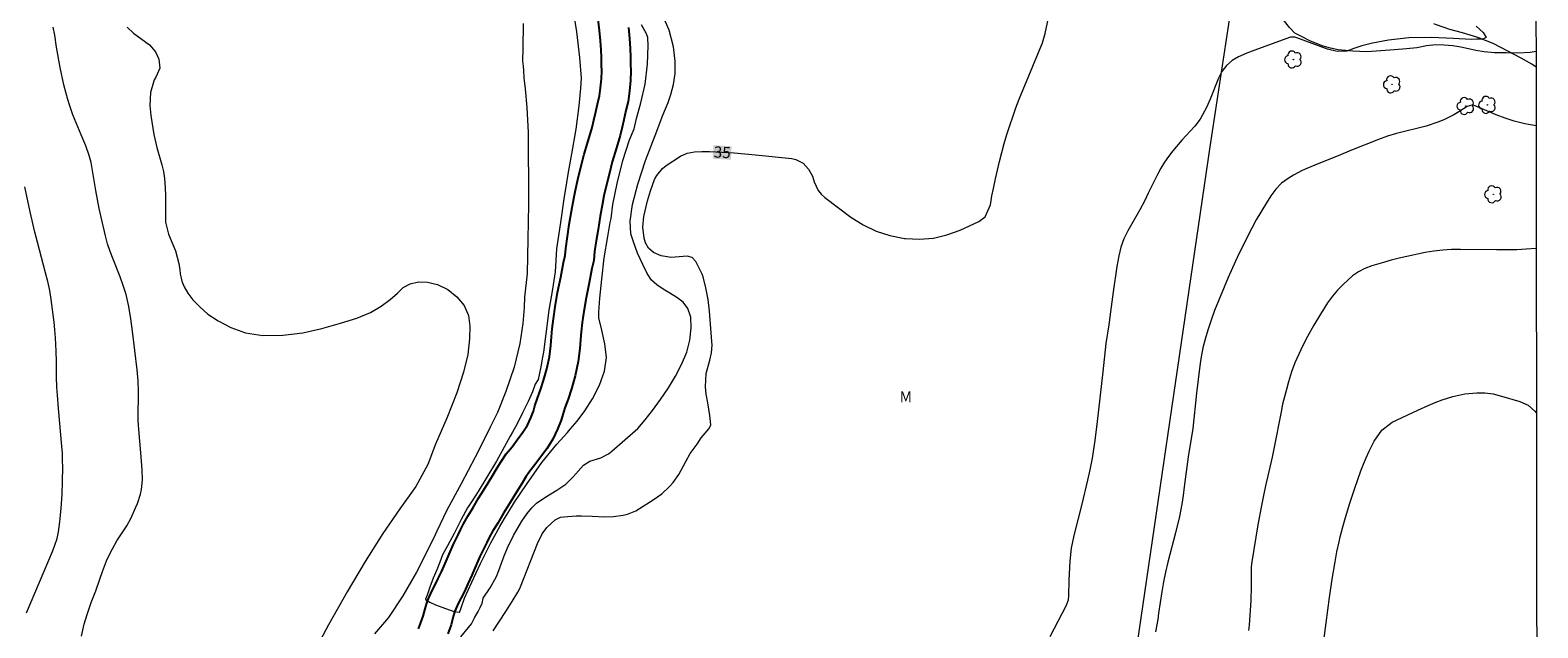
# Model space of a CAD drawing. Units: metres. Extents: x 287444 to 287960, y 1676565 to 1677130.
# Drawn here: x 287740 to 287943, y 1676709 to 1676790 of the extents above; entities that cross this region are included whole.
import ezdxf
from ezdxf.enums import TextEntityAlignment as Align

# ---------------------------------------------------------------- set-up
doc = ezdxf.new("R2010")
doc.units = ezdxf.units.M
doc.header["$MEASUREMENT"] = 0
doc.linetypes.add('Intermitente', pattern=[48, 15, -2, 2, -2, 2, -2, 2, -2, 2, -2, 15])
for name, color, linetype, lineweight in [('Articulacao', 7, 'Continuous', 18), ('Cerca', 8, 'Cerca', 20), ('Rio_Intermitente', 5, 'Intermitente', 9), ('Rio_Perene', 5, 'Continuous', 25), ('Topon_Curvas_Mestras_Masc', 255, 'Continuous', 9)]:
    doc.layers.add(name, color=color, linetype=linetype, lineweight=lineweight)
for name, color, linetype, lineweight, true_color in [('Arvores_Isoladas', 7, 'Continuous', 18, 0x00ff33), ('Curvas_Intermediarias', 7, 'Continuous', 9, 0x783c14), ('Curvas_Mestras', 7, 'Continuous', 20, 0x783c14), ('Topon_Curvas_Mestras', 7, 'Continuous', 9, 0x783c14), ('Topon_Vegetacao', 7, 'Continuous', 9, 0x00ff33), ('Vegetacao', 7, 'Orla8', 9, 0x00ff33)]:
    doc.layers.add(name, color=color, linetype=linetype, lineweight=lineweight, true_color=true_color)
doc.styles.add('Arial', font='arial.ttf', dxfattribs={"height": 1.5})
doc.styles.get("Standard").update_dxf_attribs({"font": 'arial.ttf'})
doc.linetypes.add('Cerca', pattern='A,10,0,["X",Standard,S=1,R=0,X=0,Y=-0.5],0.1', length=10.1)
doc.linetypes.add('Orla8', pattern='A,6,-0.5,["V",Standard,S=1,R=0,X=-0.5,Y=-1],-0.5,6,-0.5,["V",Standard,S=1,R=0,X=-0.5,Y=-1],-0.5', length=14)

# ---------------------------------------------------------------- blocks, each defined once
blk = doc.blocks.new('Arvore')
at = {"layer": 'Arvores_Isoladas'}
blk.add_lwpolyline([(-0.72, 0.49, 0.872324), (-0.72, -0.55, 0.862983), (0.28, -0.83, 0.900105), (0.89, 0.03, 0.863155), (0.26, 0.86, 0.882486)], format="xyb", close=True, dxfattribs=at)
blk.add_circle((0, 0), 0.0286, dxfattribs=at)

msp = doc.modelspace()

# ---------------------------------------------------------------- linework, layer by layer
at = {"layer": 'Articulacao', "flags": 128}
msp.add_lwpolyline([(287459.99, 1677124.78), (287942.29, 1677125.32), (287942.9, 1676571.06), (287460.62, 1676570.52), (287459.99, 1677124.78)], close=True, dxfattribs=at)
at = {"layer": 'Cerca', "flags": 128}
msp.add_lwpolyline([(287887.7, 1676863.42), (287897.8, 1676833.19), (287904.16, 1676809.14), (287898.84, 1676774.06), (287887.26, 1676694.93), (287886.14, 1676679.36), (287942.79, 1676675.27)], dxfattribs=at)
at = {"layer": 'Curvas_Intermediarias', "flags": 128}
for points, elevation in [([(287813.27, 1676792.6), (287813.78, 1676789.52), (287814.19, 1676786.09), (287814.41, 1676783.28), (287814.29, 1676781.93), (287814.09, 1676779.57), (287813.7, 1676776.45), (287813.1, 1676773.14), (287812.67, 1676770.65), (287812.45, 1676769.27), (287812.08, 1676767.07), (287811.6, 1676763.9), (287811.1, 1676760.38), (287810.92, 1676757.27), (287810.53, 1676754.97), (287810.07, 1676752.12), (287809.65, 1676748.95), (287809.34, 1676746.48), (287809.21, 1676745.8), (287808.99, 1676744.52), (287808.63, 1676742.8), (287808.22, 1676742.19), (287807.84, 1676741.17), (287807.3, 1676739.88), (287806.53, 1676738.35), (287805.78, 1676736.87), (287805.18, 1676735.75), (287804.85, 1676735.21), (287804.07, 1676733.75), (287803.01, 1676731.85), (287801.74, 1676729.72), (287800.58, 1676727.77), (287799.77, 1676726.51), (287799.15, 1676725.6), (287798.28, 1676724.02), (287797.35, 1676722.13), (287796.46, 1676720.48), (287795.79, 1676719.29), (287795.4, 1676718.28), (287795.03, 1676717.25), (287794.54, 1676716.16), (287794.05, 1676714.93), (287793.72, 1676713.84), (287793.51, 1676713.31), (287793.5, 1676713.26), (287794.08, 1676712.91), (287794.85, 1676712.54), (287795.8, 1676712.19), (287796.66, 1676711.89), (287797.33, 1676711.67), (287798.03, 1676711.55), (287798.06, 1676711.54), (287798.23, 1676712.03), (287798.73, 1676713.44), (287799.72, 1676715.61), (287800.87, 1676718.12), (287802.26, 1676720.89), (287803.47, 1676723.07), (287804.11, 1676724.17), (287804.4, 1676724.66), (287805.46, 1676726.36), (287807.05, 1676728.74), (287809.12, 1676731.68), (287811.14, 1676734.14), (287812.55, 1676735.69), (287812.94, 1676736.15), (287813.85, 1676737.24), (287814.91, 1676738.6), (287815.91, 1676740.24), (287816.87, 1676742.07), (287817.54, 1676743.93), (287817.8, 1676745.76), (287817.58, 1676747.6), (287817.17, 1676749.43), (287816.78, 1676751.12), (287816.79, 1676751.86), (287816.89, 1676753.74), (287817.16, 1676756.29), (287817.49, 1676759.17), (287817.99, 1676762.04), (287818.31, 1676763.93), (287818.41, 1676764.44), (287818.66, 1676766.33), (287819.25, 1676769.14), (287820, 1676772.22), (287820.88, 1676775), (287821.51, 1676776.5), (287821.84, 1676777.88), (287822.42, 1676779.99), (287823.01, 1676782.48), (287823.33, 1676785.19), (287823.4, 1676787.66), (287823.36, 1676788.77), (287823.17, 1676789.24), (287822.52, 1676790.48)], 33), ([(287798.23, 1676708.26), (287799.28, 1676709.53), (287799.65, 1676709.99), (287800.09, 1676710.83), (287800.55, 1676711.66), (287800.85, 1676712.22), (287801.08, 1676712.79), (287801.23, 1676713.42), (287801.23, 1676713.46), (287802.16, 1676714.84), (287803.01, 1676716.38), (287803.34, 1676717.18), (287804.06, 1676719.14), (287804.65, 1676720.52), (287804.98, 1676721.19), (287805.33, 1676721.86), (287806.12, 1676723.26), (287806.44, 1676723.8), (287807.16, 1676724.82), (287807.78, 1676725.58), (287808.42, 1676726.21), (287809.51, 1676726.99), (287811.14, 1676727.95), (287812.32, 1676728.76), (287813.34, 1676729.76), (287814.7, 1676731.3), (287815.54, 1676731.84), (287817.05, 1676732.29), (287818.05, 1676732.83), (287818.51, 1676733.18), (287822.02, 1676736.26), (287822.99, 1676737.42), (287823.98, 1676738.68), (287825.04, 1676740.14), (287826.11, 1676741.69), (287827.09, 1676743.29), (287827.88, 1676744.83), (287828.57, 1676746.48), (287828.99, 1676748.1), (287829.18, 1676749.75), (287829.13, 1676751.19), (287828.74, 1676752.36), (287828.1, 1676753.23), (287827.26, 1676753.83), (287826.31, 1676754.42), (287825.39, 1676754.96), (287824.58, 1676755.52), (287823.84, 1676756.18), (287823.26, 1676757.06), (287822.68, 1676758.27), (287821.96, 1676759.78), (287821.44, 1676761.31), (287821.06, 1676762.4), (287820.98, 1676764.07), (287821.3, 1676766.32), (287822, 1676769.08), (287823.02, 1676772.25), (287824.35, 1676775.61), (287825.37, 1676778.33), (287826.1, 1676780.02), (287826.43, 1676781.09), (287826.79, 1676782.44), (287827.02, 1676783.9), (287827.02, 1676785.56), (287826.82, 1676787.51), (287826.24, 1676789.73), (287825.12, 1676792.3)], 34), ([(287747.27, 1676708.36), (287747.65, 1676709.96), (287748.04, 1676711.28), (287748.58, 1676712.86), (287749.19, 1676714.42), (287749.76, 1676715.99), (287750.1, 1676717.03), (287750.62, 1676718.45), (287750.94, 1676719.14), (287751.43, 1676720.08), (287752.04, 1676721.13), (287753.38, 1676723.18), (287753.94, 1676724.26), (287754.55, 1676725.57), (287754.81, 1676726.17), (287755.19, 1676727.42), (287755.33, 1676728.06), (287755.46, 1676729.36), (287755.44, 1676730.67), (287755.26, 1676732.97), (287754.97, 1676736.1), (287754.89, 1676737.3), (287754.9, 1676738.5), (287754.94, 1676740.31), (287754.94, 1676741.19), (287754.89, 1676742.66), (287754.76, 1676744.14), (287754.15, 1676749.33), (287753.93, 1676750.98), (287753.65, 1676752.62), (287753.27, 1676754.23), (287752.9, 1676755.43), (287752.49, 1676756.63), (287751.52, 1676758.97), (287751.13, 1676760), (287750.79, 1676761.06), (287750.5, 1676762.13), (287749.91, 1676764.62), (287749.65, 1676765.81), (287749.2, 1676768.21), (287748.56, 1676771.95), (287748.32, 1676772.93), (287747.85, 1676774.2), (287747.26, 1676775.7), (287746.14, 1676778.36), (287745.65, 1676779.72), (287745.44, 1676780.41), (287745.21, 1676781.23), (287744.92, 1676782.39), (287744.42, 1676784.75), (287743.92, 1676787.44), (287743.68, 1676789.06), (287743.49, 1676790.14)], 36), ([(287806.62, 1676790.62), (287806.58, 1676787.29), (287806.54, 1676785.63), (287806.6, 1676784.91), (287806.63, 1676784.34), (287806.71, 1676783.36), (287806.86, 1676781.85), (287807.1, 1676779.37), (287807.29, 1676776), (287807.28, 1676772.57), (287807.32, 1676770.17), (287807.34, 1676766.31), (287807.25, 1676761.67), (287807.14, 1676757.04), (287806.78, 1676753.88), (287806.73, 1676752.5), (287806.56, 1676750.36), (287806.18, 1676747.66), (287805.39, 1676744.5), (287804.29, 1676741.22), (287803.17, 1676738.37), (287802.19, 1676736.44), (287801.51, 1676735.05), (287800.16, 1676732.39), (287798.3, 1676728.81), (287796.34, 1676725.27), (287795.01, 1676722.47), (287794.79, 1676721.94), (287793.79, 1676719.94), (287792.28, 1676716.95), (287790.45, 1676713.75), (287788.5, 1676710.87), (287786.62, 1676708.66)], 34), ([(287934.6, 1676790.28), (287935.54, 1676789.44), (287935.98, 1676788.76), (287935.52, 1676788.55), (287934.72, 1676788.53), (287934, 1676788.51), (287931.51, 1676788.61), (287928.65, 1676788.76), (287925.58, 1676788.73), (287922.84, 1676788.38), (287920.7, 1676788), (287919.26, 1676787.64), (287918.18, 1676787.28), (287917.25, 1676786.92), (287915.94, 1676786.89), (287914.64, 1676787.21), (287910.51, 1676788.71), (287910.24, 1676788.78), (287909.69, 1676788.79), (287909.55, 1676788.75), (287904.87, 1676787.07), (287903.82, 1676786.66), (287902.71, 1676786.17), (287901.83, 1676785.66), (287901.07, 1676784.99), (287900.45, 1676784.19), (287899.99, 1676783.29), (287898.87, 1676780.47), (287898.39, 1676779.37), (287897.55, 1676777.8), (287896.81, 1676776.86), (287895.09, 1676774.96), (287893.86, 1676773.52), (287893.29, 1676772.78), (287892.75, 1676772), (287892.27, 1676771.2), (287891.82, 1676770.37), (287890.58, 1676767.83), (287890.1, 1676766.88), (287889.42, 1676765.63), (287887.81, 1676762.78), (287887.28, 1676761.71), (287886.9, 1676760.59), (287886.61, 1676759.42), (287886.37, 1676758.02), (287885.85, 1676754.58), (287885.51, 1676751.91), (287885.27, 1676750.16), (287884.88, 1676747.65), (287884.49, 1676743.83), (287883.71, 1676737.2), (287883.38, 1676734.63), (287883.03, 1676732.26), (287882.73, 1676730.68), (287882.42, 1676729.31), (287881.64, 1676726.09), (287880.58, 1676721.87), (287880.23, 1676720.17), (287880.04, 1676718.44), (287879.92, 1676715.87), (287879.87, 1676713.81), (287879.79, 1676713.18), (287879.5, 1676712.38), (287877.37, 1676708.25)], 36), ([(287942.67, 1676776.91), (287941.13, 1676777.17), (287939.71, 1676777.53), (287938.49, 1676777.91), (287937.3, 1676778.37), (287934.49, 1676779.57), (287934.34, 1676779.62), (287934.03, 1676779.66), (287933.42, 1676779.51), (287932.28, 1676778.76), (287931.63, 1676778.36), (287930.27, 1676777.69), (287929.45, 1676777.37), (287927.89, 1676776.87), (287923.92, 1676775.85), (287922.69, 1676775.49), (287921.48, 1676775.07), (287917.87, 1676773.64), (287916.07, 1676772.87), (287913.49, 1676771.84), (287911.85, 1676771.15), (287911.25, 1676770.88), (287910.09, 1676770.28), (287909.35, 1676769.83), (287908.47, 1676769.17), (287907.7, 1676768.38), (287907.03, 1676767.5), (287906.43, 1676766.57), (287905.07, 1676764.25), (287904.47, 1676763.14), (287902.78, 1676759.78), (287902.27, 1676758.7), (287901.3, 1676756.52), (287899.45, 1676752.09), (287899.09, 1676751.08), (287898.56, 1676749.43), (287898.22, 1676748.25), (287897.92, 1676747.07), (287897.69, 1676745.87), (287897.5, 1676744.66), (287897.06, 1676740.99), (287896.56, 1676736.26), (287896.44, 1676735.41), (287896, 1676733), (287895.92, 1676732.42), (287895.41, 1676728.4), (287895.28, 1676727.23), (287895.1, 1676726.08), (287894.76, 1676724.44), (287894.25, 1676722.24), (287893.2, 1676718.29), (287892.88, 1676716.96), (287892.62, 1676715.63), (287892.39, 1676714.28), (287891.96, 1676711.43), (287891.85, 1676710.57), (287891.56, 1676708.95)], 37), ([(287739.9, 1676711.48), (287743.39, 1676719.71), (287743.71, 1676720.58), (287744, 1676721.47), (287744.2, 1676722.38), (287744.36, 1676723.72), (287744.46, 1676724.62), (287744.54, 1676725.53), (287744.68, 1676727.36), (287744.75, 1676729.18), (287744.77, 1676731.01), (287744.75, 1676731.98), (287744.72, 1676732.91), (287744.65, 1676733.85), (287744.18, 1676738.91), (287744.04, 1676740.7), (287743.98, 1676741.81), (287743.94, 1676743.19), (287743.94, 1676745.26), (287743.89, 1676746.64), (287743.79, 1676748.42), (287743.71, 1676749.48), (287743.6, 1676750.53), (287743.2, 1676753.57), (287743.01, 1676754.78), (287742.76, 1676755.98), (287742.46, 1676757.17), (287741.36, 1676761.25), (287741.01, 1676762.61), (287740.39, 1676765.36), (287739.68, 1676768.7)], 37), ([(287942.69, 1676760.43), (287942.61, 1676760.42), (287941.33, 1676760.33), (287940.06, 1676760.26), (287938.78, 1676760.23), (287937.35, 1676760.23), (287932.53, 1676760.3), (287931.32, 1676760.28), (287930.13, 1676760.21), (287928.93, 1676760.06), (287927.75, 1676759.86), (287925.29, 1676759.35), (287924.25, 1676759.11), (287923.21, 1676758.84), (287922.17, 1676758.55), (287920.59, 1676758.08), (287919.67, 1676757.73), (287918.8, 1676757.3), (287918.01, 1676756.75), (287916.77, 1676755.6), (287916.01, 1676754.82), (287915.3, 1676754), (287914.66, 1676753.13), (287913.69, 1676751.61), (287912.81, 1676750.11), (287911.98, 1676748.58), (287911.35, 1676747.38), (287910.78, 1676746.24), (287910.25, 1676745.06), (287909.82, 1676743.84), (287909.41, 1676742.49), (287909.12, 1676741.5), (287908.85, 1676740.5), (287908.62, 1676739.5), (287908.41, 1676738.5), (287907.49, 1676733.72), (287907.22, 1676732.39), (287906.32, 1676728.52), (287906.03, 1676727.22), (287905.76, 1676725.92), (287905.29, 1676723.31), (287904.46, 1676718.33), (287904.41, 1676717.67), (287904.4, 1676715), (287904.33, 1676713.15), (287904.11, 1676709.84), (287904.04, 1676709.11)], 38), ([(287914, 1676706.73), (287914.92, 1676713.56), (287915.29, 1676716.02), (287915.67, 1676718.33), (287915.92, 1676719.68), (287916.21, 1676721.03), (287916.36, 1676721.7), (287916.71, 1676723.03), (287917.07, 1676724.29), (287917.64, 1676726.21), (287918.28, 1676728.1), (287919.13, 1676730.54), (287919.48, 1676731.43), (287919.86, 1676732.32), (287920.26, 1676733.19), (287920.93, 1676734.54), (287921.93, 1676736.01), (287923.33, 1676737.07), (287926.77, 1676738.72), (287928.16, 1676739.35), (287929.1, 1676739.73), (287930.06, 1676740.07), (287931.5, 1676740.53), (287933.09, 1676740.91), (287934.71, 1676741.05), (287935.78, 1676741.04), (287936.91, 1676740.89), (287938.02, 1676740.6), (287940.47, 1676739.87), (287941.58, 1676739.38), (287942.49, 1676738.59), (287942.72, 1676738.32)], 39)]:
    msp.add_lwpolyline(points, dxfattribs=dict(at, elevation=elevation))
at = {"layer": 'Curvas_Mestras', "elevation": 35, "flags": 128}
for points in [[(287802.58, 1676709.08), (287804.3, 1676711.64), (287805.14, 1676712.99), (287805.91, 1676714.25), (287806.12, 1676714.65), (287806.24, 1676714.96), (287808.52, 1676720.81), (287809.14, 1676722.09), (287809.77, 1676722.95), (287810.89, 1676723.99), (287811.64, 1676724.33), (287812.05, 1676724.39), (287813.74, 1676724.51), (287814.45, 1676724.53), (287815.86, 1676724.48), (287817.51, 1676724.39), (287818.76, 1676724.44), (287820.04, 1676724.61), (287820.62, 1676724.73), (287821.72, 1676725.18), (287822.24, 1676725.48), (287824.07, 1676726.64), (287825.22, 1676727.47), (287826.26, 1676728.43), (287826.77, 1676729), (287827.53, 1676730.07), (287828.46, 1676731.83), (287829.04, 1676732.87), (287829.96, 1676734.13), (287830.51, 1676734.99), (287831.58, 1676736.25), (287831.8, 1676736.75), (287831.69, 1676737.99), (287831.42, 1676739.67), (287831.21, 1676740.84), (287831.1, 1676741.85), (287831.17, 1676743.62), (287831.7, 1676745.4), (287831.9, 1676746.4), (287831.98, 1676747.42), (287831.96, 1676747.94), (287831.65, 1676752), (287831.46, 1676753.58), (287831.14, 1676755.14), (287830.78, 1676756.59), (287830.66, 1676756.98), (287830.58, 1676757.17), (287829.8, 1676758.69), (287829.31, 1676759.21), (287828.62, 1676759.38), (287826.49, 1676759.2), (287825.14, 1676759.42), (287824.1, 1676759.89), (287823.44, 1676760.44), (287823.05, 1676761.2), (287822.88, 1676761.79), (287822.67, 1676763.26), (287822.82, 1676764.73), (287823.32, 1676766.84), (287823.69, 1676768.17), (287824.26, 1676769.69), (287824.55, 1676770.24), (287825.34, 1676771.17), (287825.83, 1676771.56), (287827.76, 1676772.8), (287828.65, 1676773.22), (287829.61, 1676773.41), (287830.62, 1676773.45), (287831.62, 1676773.43), (287834.93, 1676773.25), (287836.37, 1676773.15), (287837.8, 1676773.02), (287842.71, 1676772.49), (287843.25, 1676772.37), (287844.2, 1676771.89), (287844.95, 1676771.08), (287845.48, 1676770.11), (287845.7, 1676769.37), (287846.23, 1676768.19), (287846.63, 1676767.7), (287847.11, 1676767.25), (287850.61, 1676764.64), (287852.28, 1676763.59), (287854.02, 1676762.73), (287855.88, 1676762.16), (287857.82, 1676761.77), (287857.97, 1676761.75), (287859.86, 1676761.69), (287861.72, 1676761.82), (287863.53, 1676762.26), (287865.31, 1676762.9), (287867.83, 1676764.04), (287868.65, 1676764.65), (287869.37, 1676766.3), (287869.48, 1676766.88), (287869.57, 1676767.47), (287869.77, 1676768.48), (287870.06, 1676769.79), (287870.6, 1676772.12), (287870.9, 1676773.33), (287871.23, 1676774.54), (287871.58, 1676775.74), (287871.96, 1676776.93), (287872.37, 1676778.12), (287872.79, 1676779.29), (287873.24, 1676780.46), (287876.36, 1676788.06), (287876.65, 1676788.98), (287876.73, 1676789.3), (287877.54, 1676793.11)], [(287753.4, 1676790.15), (287754.28, 1676789.35), (287756.4, 1676787.79), (287757.21, 1676786.81), (287757.69, 1676785.86), (287757.79, 1676784.62), (287757.25, 1676783.41), (287757.05, 1676783.06), (287756.54, 1676781.36), (287756.45, 1676779.61), (287756.6, 1676778.26), (287756.86, 1676776.57), (287757.02, 1676775.74), (287757.42, 1676773.97), (287758.08, 1676771.66), (287758.3, 1676770.74), (287758.42, 1676769.8), (287758.51, 1676768.59), (287758.56, 1676767.48), (287758.57, 1676763.96), (287758.95, 1676762.32), (287759.56, 1676760.95), (287759.89, 1676760.12), (287760.35, 1676758.42), (287760.48, 1676757.54), (287760.53, 1676757.03), (287760.75, 1676756.03), (287761.07, 1676755.25), (287761.58, 1676754.4), (287762.25, 1676753.54), (287763.18, 1676752.56), (287764.26, 1676751.61), (287765.66, 1676750.71), (287767.35, 1676749.8), (287769.3, 1676749.08), (287771.66, 1676748.74), (287774.34, 1676748.78), (287776.99, 1676749.1), (287779.55, 1676749.68), (287782.05, 1676750.37), (287784.27, 1676751.05), (287786.11, 1676751.83), (287787.54, 1676752.68), (287788.74, 1676753.56), (287789.71, 1676754.4), (287790.51, 1676755.16), (287791.44, 1676755.68), (287792.55, 1676755.93), (287793.77, 1676755.89), (287795.08, 1676755.59), (287796.49, 1676754.92), (287797.7, 1676753.93), (287798.69, 1676752.77), (287799.25, 1676751.43), (287799.43, 1676749.97), (287799.42, 1676748.29), (287799.18, 1676746.17), (287798.58, 1676743.81), (287797.7, 1676741.03), (287796.36, 1676737.61), (287794.81, 1676734.14), (287793.78, 1676731.41), (287792.17, 1676728.46), (287790.03, 1676725.45), (287787.76, 1676722.14), (287785.4, 1676718.36), (287782.96, 1676714.32), (287780.44, 1676709.88), (287777.84, 1676704.9)]]:
    msp.add_lwpolyline(points, dxfattribs=at)
at = {"layer": 'Rio_Intermitente', "flags": 128}
msp.add_lwpolyline([(287942.67, 1676784.79), (287942.1, 1676785.18), (287940.65, 1676785.97), (287938.88, 1676786.93), (287936.91, 1676787.94), (287934.85, 1676788.76), (287932.79, 1676789.4), (287931.06, 1676789.84), (287930.32, 1676790.12), (287929.16, 1676790.52), (287927.78, 1676790.94), (287926.32, 1676791.35), (287924.89, 1676791.65), (287923.57, 1676791.74), (287922.11, 1676791.66), (287920.45, 1676791.67), (287918.59, 1676791.97), (287916.58, 1676792.49), (287914.55, 1676793.06), (287912.95, 1676793.52), (287911.72, 1676794.11), (287910.03, 1676794.79), (287908.18, 1676795.49), (287906.02, 1676796.16), (287903.76, 1676796.86), (287901.86, 1676797.44), (287900.61, 1676797.73), (287899.7, 1676798.02), (287898.14, 1676798.41), (287896.21, 1676798.9), (287893.81, 1676799.49), (287891.41, 1676800.27), (287889.49, 1676800.94), (287888.13, 1676801.64), (287886.96, 1676802.21), (287885.34, 1676802.92), (287883.45, 1676803.57), (287881.44, 1676804.33), (287879.52, 1676805.14), (287878.15, 1676805.66), (287877.21, 1676805.97), (287876.37, 1676806.03), (287875.87, 1676805.96), (287875.18, 1676805.8), (287874.31, 1676805.44), (287873.27, 1676804.91), (287872.12, 1676804.28), (287870.87, 1676803.7), (287869.38, 1676803.2), (287867.62, 1676802.72), (287865.88, 1676802.2), (287864.84, 1676801.94), (287864.04, 1676801.8), (287862.98, 1676801.69), (287861.69, 1676801.53), (287860.27, 1676801.38), (287858.76, 1676801.24), (287857.14, 1676801.29), (287855.4, 1676801.53), (287853.57, 1676802.13), (287851.88, 1676802.95), (287850.4, 1676803.78), (287849.96, 1676804.16), (287849.13, 1676804.86), (287848.35, 1676805.54), (287847.63, 1676806.26), (287847.08, 1676807.04), (287846.71, 1676807.87), (287846.55, 1676808.68), (287846.55, 1676809.6), (287846.59, 1676810.66), (287846.71, 1676811.9), (287846.84, 1676813.28), (287846.93, 1676814.87), (287847.05, 1676816.52), (287847.09, 1676817.95), (287847.09, 1676818.93), (287847.06, 1676819.97), (287847.01, 1676821.54), (287846.99, 1676823.28), (287846.83, 1676825.06), (287846.63, 1676826.77), (287846.27, 1676828.43), (287845.55, 1676830.11), (287844.67, 1676831.68), (287844.03, 1676832.57), (287843.68, 1676833.08), (287842.98, 1676833.93), (287842.22, 1676834.74), (287841.47, 1676835.41), (287840.72, 1676836.05), (287840, 1676836.7), (287839.24, 1676837.44), (287838.29, 1676838.34), (287837.13, 1676839.36), (287836.06, 1676840.23), (287834.86, 1676840.96), (287833.31, 1676841.63), (287831.44, 1676842.26), (287829.39, 1676842.86), (287827.62, 1676843.33), (287826.48, 1676843.42), (287825.86, 1676843.59), (287824.96, 1676843.79), (287824.07, 1676843.94), (287823.1, 1676844.09), (287822.16, 1676844.26), (287821.33, 1676844.43), (287820.66, 1676844.57), (287820.04, 1676844.71), (287819.4, 1676844.84), (287818.8, 1676844.94), (287818.22, 1676845.06), (287817.41, 1676845.19), (287816.85, 1676845.25), (287816.33, 1676845.32), (287815.73, 1676845.4), (287815.33, 1676845.44)], dxfattribs=at)
at = {"layer": 'Rio_Perene', "flags": 128}
for points in [[(287792.54, 1676709.32), (287792.82, 1676710.03), (287793.17, 1676711.02), (287793.43, 1676712.03), (287793.76, 1676713.08), (287794.34, 1676714.4), (287794.77, 1676715.26), (287795.21, 1676716.1), (287795.64, 1676717), (287796.12, 1676718.11), (287796.68, 1676719.34), (287797.25, 1676720.69), (287797.87, 1676721.94), (287798.2, 1676722.62), (287798.58, 1676723.43), (287799.18, 1676724.47), (287799.84, 1676725.56), (287800.63, 1676726.89), (287801.54, 1676728.36), (287802.4, 1676729.75), (287803.13, 1676730.95), (287803.66, 1676731.82), (287804.33, 1676732.84), (287805.11, 1676733.8), (287805.8, 1676734.71), (287806.55, 1676735.73), (287807.17, 1676736.71), (287807.64, 1676737.68), (287807.98, 1676738.58), (287808.19, 1676739.3), (287808.54, 1676740.32), (287808.94, 1676741.42), (287809.34, 1676742.69), (287809.79, 1676744.27), (287810.13, 1676745.88), (287810.32, 1676747.37), (287810.42, 1676748.55), (287810.52, 1676749.64), (287810.67, 1676750.96), (287810.9, 1676752.56), (287811.24, 1676754.49), (287811.65, 1676756.55), (287812.01, 1676758.55), (287812.25, 1676759.46), (287812.32, 1676760.42), (287812.54, 1676762.02), (287812.8, 1676763.64), (287813.12, 1676765.45), (287813.41, 1676767.14), (287813.62, 1676768.26), (287813.94, 1676769.68), (287814.35, 1676771.34), (287814.81, 1676773.09), (287815.38, 1676775.02), (287815.86, 1676776.65), (287816.12, 1676777.66), (287816.34, 1676778.58), (287816.59, 1676779.79), (287816.86, 1676780.91), (287817.01, 1676781.98), (287817.12, 1676783.21), (287817.16, 1676784.27), (287817.13, 1676785.06), (287817.12, 1676786.04), (287817.07, 1676787.08), (287817, 1676788.3), (287816.86, 1676789.68), (287816.67, 1676791.21)], [(287820.75, 1676790.12), (287820.9, 1676788.61), (287820.98, 1676787.29), (287821.03, 1676786.15), (287821.04, 1676785.16), (287821.07, 1676784.27), (287821.02, 1676782.97), (287820.9, 1676781.53), (287820.7, 1676780.18), (287820.41, 1676778.94), (287820.15, 1676777.72), (287819.92, 1676776.72), (287819.63, 1676775.61), (287819.13, 1676773.92), (287818.58, 1676772.05), (287818.14, 1676770.37), (287817.74, 1676768.78), (287817.45, 1676767.48), (287817.26, 1676766.45), (287816.97, 1676764.77), (287816.66, 1676762.99), (287816.41, 1676761.45), (287816.21, 1676760), (287816.12, 1676758.81), (287815.84, 1676757.72), (287815.49, 1676755.81), (287815.08, 1676753.77), (287814.76, 1676751.95), (287814.55, 1676750.46), (287814.41, 1676749.24), (287814.31, 1676748.21), (287814.21, 1676746.97), (287813.99, 1676745.23), (287813.59, 1676743.33), (287813.09, 1676741.57), (287812.65, 1676740.16), (287812.22, 1676739), (287811.92, 1676738.12), (287811.69, 1676737.35), (287811.24, 1676736.15), (287810.6, 1676734.8), (287809.78, 1676733.52), (287808.94, 1676732.37), (287808.18, 1676731.37), (287807.49, 1676730.53), (287806.97, 1676729.73), (287806.47, 1676728.91), (287805.73, 1676727.7), (287804.86, 1676726.3), (287803.98, 1676724.86), (287803.19, 1676723.54), (287802.54, 1676722.48), (287802.05, 1676721.62), (287801.73, 1676720.94), (287801.38, 1676720.22), (287800.8, 1676719.06), (287800.26, 1676717.78), (287799.7, 1676716.52), (287799.19, 1676715.36), (287798.71, 1676714.36), (287798.26, 1676713.49), (287797.88, 1676712.73), (287797.42, 1676711.7), (287797.2, 1676710.97), (287796.92, 1676709.87), (287796.48, 1676708.65)]]:
    msp.add_lwpolyline(points, dxfattribs=at)
at = {"layer": 'Topon_Curvas_Mestras_Masc'}
msp.add_solid([(287832.07, 1676772.48, 35), (287834.51, 1676772.34, 35), (287832.17, 1676774.28, 35), (287834.6, 1676774.15, 35)], dxfattribs=at)
at = {"layer": 'Vegetacao', "flags": 128}
msp.add_lwpolyline([(287942.66, 1676786.87), (287941.86, 1676786.76), (287940.31, 1676786.66), (287938.63, 1676786.69), (287937.08, 1676786.71), (287935.67, 1676786.82), (287934.55, 1676787.02), (287933.58, 1676787.25), (287932.56, 1676787.46), (287931.47, 1676787.63), (287930.32, 1676787.74), (287929.18, 1676787.75), (287927.94, 1676787.62), (287926.66, 1676787.39), (287925.24, 1676787.23), (287923.61, 1676787.08), (287921.79, 1676786.95), (287919.94, 1676786.82), (287918.04, 1676786.92), (287916.06, 1676787.1), (287915.05, 1676787.32), (287914.07, 1676787.6), (287912.36, 1676788.27), (287911.17, 1676788.87), (287910.26, 1676789.36), (287909.54, 1676790.12), (287908.85, 1676790.94), (287908.28, 1676791.78), (287907.8, 1676792.67), (287907.41, 1676794.08), (287907.42, 1676795.14), (287907.68, 1676796.24), (287908.12, 1676797.32), (287908.71, 1676798.29), (287909.45, 1676799.17), (287910.28, 1676799.82), (287911.12, 1676800.37), (287911.96, 1676800.94), (287912.83, 1676801.5), (287913.81, 1676802.19), (287914.82, 1676802.86), (287915.88, 1676803.46), (287917.07, 1676803.93), (287919.95, 1676803.57)], dxfattribs=at)

# ---------------------------------------------------------------- block references
at = {"layer": 'Arvores_Isoladas'}
for p in [(287910.06, 1676785.8), (287923.32, 1676782.46), (287933.21, 1676779.56), (287936.12, 1676779.71), (287936.91, 1676767.7)]:
    msp.add_blockref('Arvore', p, dxfattribs=at)

# ---------------------------------------------------------------- texts
at = {"layer": 'Topon_Curvas_Mestras', "style": 'Arial'}
msp.add_text('35', height=1.5, rotation=356.8734, dxfattribs=at).set_placement((287833.35, 1676773.34, 35), align=Align.MIDDLE_CENTER)
at = {"layer": 'Topon_Vegetacao', "style": 'Arial'}
msp.add_text('M', height=1.5, dxfattribs=at).set_placement((287858.01, 1676740.5), align=Align.MIDDLE_CENTER)

doc.saveas('drawing.dxf')
